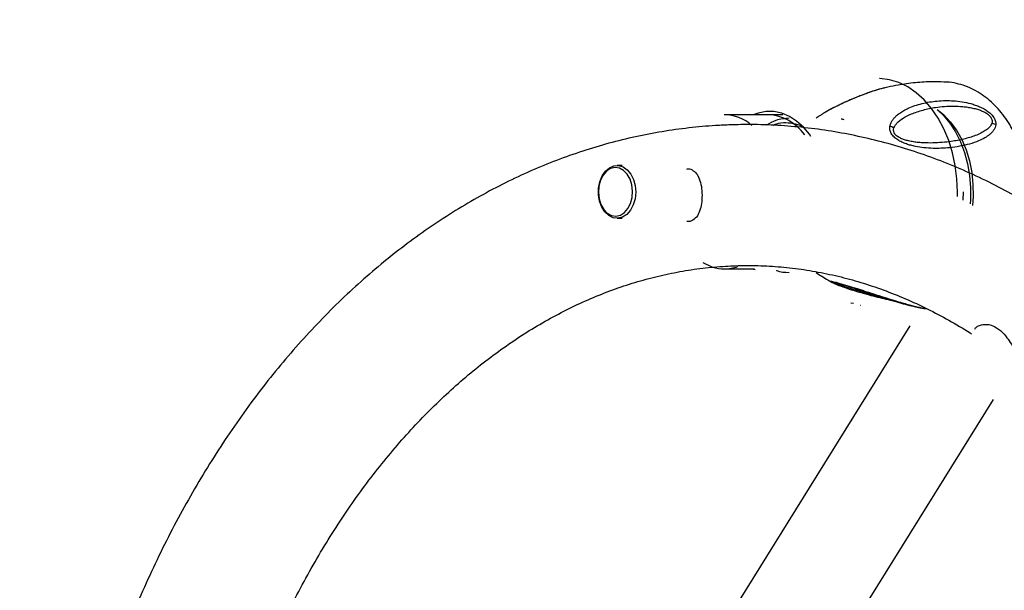
# Model space of a CAD drawing. Units: millimetres. Extents: x 0 to 291, y 0 to 204.
# Drawn here: x 52 to 55, y 59 to 61 of the extents above; entities that cross this region are included whole.
import ezdxf
from ezdxf import colors
from ezdxf.entities.mleader import LeaderData, LeaderLine
from ezdxf.math import Vec2, Vec3

# ---------------------------------------------------------------- set-up
doc = ezdxf.new("R2010")
doc.units = ezdxf.units.MM
doc.layers.add('Predeterminado', color=7, linetype='Continuous')

# ---------------------------------------------------------------- blocks, each defined once
blk = doc.blocks.new('_DOT')
at = {"color": 0}
blk.add_line((0, 0), (-1, 0), dxfattribs=at)
at = {"color": 0, "const_width": 0.333}
blk.add_lwpolyline([(-0.1665, 0, 1), (0.1665, 0, 1)], format="xyb", close=True, dxfattribs=at)
blk = doc.blocks.new('SE11')
at = {"color": 7, "linetype": 'Continuous'}
for p, q in [((55.0826, 60.4799), (55.1062, 60.4608)), ((55.1062, 60.4608), (55.1321, 60.4336)), ((55.1321, 60.4336), (55.1552, 60.4019)), ((55.1552, 60.4019), (55.1752, 60.3662)), ((55.1752, 60.3662), (55.1917, 60.3272)), ((55.1917, 60.3272), (55.2045, 60.2854)), ((55.2045, 60.2854), (55.2133, 60.2416)), ((55.2133, 60.2416), (55.218, 60.1966)), ((55.218, 60.1966), (55.2185, 60.151)), ((55.2185, 60.151), (55.2161, 60.1171))]:
    blk.add_line(p, q, dxfattribs=at)
blk = doc.blocks.new('SE10')
blk.add_blockref('SE11', (0, 0))
blk = doc.blocks.new('SE71')
at = {"color": 7, "linetype": 'Continuous'}
for p, q in [((53.813, 60.2284), (53.8253, 60.2464)), ((53.8253, 60.2464), (53.8404, 60.2595)), ((53.8404, 60.2595), (53.8573, 60.2669)), ((53.8573, 60.2669), (53.8751, 60.2681)), ((53.8751, 60.2681), (53.8924, 60.263)), ((53.8924, 60.263), (53.9083, 60.252)), ((53.9083, 60.252), (53.9218, 60.2357)), ((53.7995, 60.1825), (53.8042, 60.2066)), ((53.8042, 60.2066), (53.813, 60.2284)), ((53.9218, 60.2357), (53.932, 60.2152)), ((53.932, 60.2152), (53.9383, 60.1918)), ((53.7992, 60.1574), (53.7995, 60.1825)), ((53.9383, 60.1918), (53.9402, 60.1668)), ((53.8034, 60.133), (53.7992, 60.1574)), ((53.8117, 60.1109), (53.8034, 60.133)), ((53.9377, 60.142), (53.9309, 60.1189)), ((53.9402, 60.1668), (53.9377, 60.142)), ((53.8236, 60.0923), (53.8117, 60.1109)), ((53.9203, 60.0988), (53.9065, 60.0831)), ((53.9309, 60.1189), (53.9203, 60.0988)), ((53.8384, 60.0786), (53.8236, 60.0923)), ((53.8552, 60.0705), (53.8384, 60.0786)), ((53.8729, 60.0685), (53.8552, 60.0705)), ((53.8903, 60.0728), (53.8729, 60.0685)), ((53.9065, 60.0831), (53.8903, 60.0728))]:
    blk.add_line(p, q, dxfattribs=at)
blk = doc.blocks.new('SE70')
blk.add_blockref('SE71', (0, 0))
blk = doc.blocks.new('SE73')
at = {"color": 7, "linetype": 'Continuous'}
for p, q in [((53.8297, 60.2465), (53.8166, 60.2315)), ((53.8452, 60.2563), (53.8297, 60.2465)), ((53.8619, 60.26), (53.8452, 60.2563)), ((53.8787, 60.2575), (53.8619, 60.26)), ((53.8945, 60.249), (53.8787, 60.2575)), ((53.9082, 60.2349), (53.8945, 60.249)), ((53.8067, 60.2121), (53.8006, 60.1898)), ((53.8166, 60.2315), (53.8067, 60.2121)), ((53.9189, 60.2163), (53.9082, 60.2349)), ((53.9258, 60.1944), (53.9189, 60.2163)), ((53.8006, 60.1898), (53.7988, 60.166)), ((53.9284, 60.1708), (53.9258, 60.1944)), ((53.9267, 60.147), (53.9284, 60.1708)), ((53.7988, 60.166), (53.8015, 60.1423)), ((53.8015, 60.1423), (53.8084, 60.1205)), ((53.9206, 60.1247), (53.9267, 60.147)), ((53.8084, 60.1205), (53.819, 60.1019)), ((53.819, 60.1019), (53.8327, 60.0878)), ((53.8975, 60.0902), (53.9107, 60.1053)), ((53.9107, 60.1053), (53.9206, 60.1247)), ((53.8327, 60.0878), (53.8485, 60.0792)), ((53.8485, 60.0792), (53.8653, 60.0768)), ((53.8653, 60.0768), (53.8821, 60.0805)), ((53.8821, 60.0805), (53.8975, 60.0902))]:
    blk.add_line(p, q, dxfattribs=at)
blk = doc.blocks.new('SE72')
blk.add_blockref('SE73', (0, 0))
blk = doc.blocks.new('SE139')
at = {"color": 7, "linetype": 'Continuous'}
for p, q in [((55.087, 60.4749), (55.1049, 60.458)), ((55.1049, 60.458), (55.1298, 60.4287)), ((55.1298, 60.4287), (55.1519, 60.395)), ((55.1519, 60.395), (55.1708, 60.3577)), ((55.1708, 60.3577), (55.1862, 60.3172)), ((55.1862, 60.3172), (55.1977, 60.2743)), ((55.1977, 60.2743), (55.2053, 60.2297)), ((55.2053, 60.2297), (55.2088, 60.184)), ((55.2088, 60.184), (55.2082, 60.1381)), ((55.2082, 60.1381), (55.207, 60.1228))]:
    blk.add_line(p, q, dxfattribs=at)
blk = doc.blocks.new('SE138')
blk.add_blockref('SE139', (0, 0))
blk = doc.blocks.new('SE145')
at = {"color": 7, "linetype": 'Continuous'}
for p, q in [((54.8656, 60.5973), (54.8636, 60.5974)), ((54.9015, 60.5927), (54.8656, 60.5973)), ((54.9366, 60.582), (54.9015, 60.5927)), ((54.9706, 60.5656), (54.9366, 60.582)), ((55.0031, 60.5436), (54.9706, 60.5656)), ((55.0334, 60.5163), (55.0031, 60.5436)), ((55.0613, 60.4842), (55.0334, 60.5163)), ((55.0862, 60.4476), (55.0613, 60.4842)), ((55.108, 60.4071), (55.0862, 60.4476)), ((55.1261, 60.3632), (55.108, 60.4071)), ((55.1405, 60.3166), (55.1261, 60.3632)), ((55.1509, 60.268), (55.1405, 60.3166)), ((55.1572, 60.2179), (55.1509, 60.268)), ((55.1592, 60.1671), (55.1572, 60.2179)), ((55.159, 60.1507), (55.1592, 60.1671))]:
    blk.add_line(p, q, dxfattribs=at)
blk = doc.blocks.new('SE144')
blk.add_blockref('SE145', (0, 0))
blk = doc.blocks.new('SE147')
at = {"color": 7, "linetype": 'Continuous'}
for p, q in [((54.4042, 60.4667), (54.3857, 60.4601)), ((54.434, 60.4723), (54.4042, 60.4667)), ((54.464, 60.472), (54.434, 60.4723)), ((54.4937, 60.4659), (54.464, 60.472)), ((54.5226, 60.4539), (54.4937, 60.4659)), ((54.5499, 60.4364), (54.5226, 60.4539)), ((54.5753, 60.4136), (54.5499, 60.4364)), ((54.5982, 60.3861), (54.5753, 60.4136)), ((54.604, 60.3778), (54.5982, 60.3861))]:
    blk.add_line(p, q, dxfattribs=at)
blk = doc.blocks.new('SE146')
blk.add_blockref('SE147', (0, 0))
blk = doc.blocks.new('SE149')
at = {"color": 7, "linetype": 'Continuous'}
for p, q in [((54.3857, 59.8767), (54.387, 59.8762)), ((54.387, 59.8762), (54.3924, 59.8741))]:
    blk.add_line(p, q, dxfattribs=at)
blk = doc.blocks.new('SE148')
blk.add_blockref('SE149', (0, 0))

msp = doc.modelspace()

# ---------------------------------------------------------------- linework, layer by layer
at = {"color": 7, "linetype": 'Continuous'}
for p, q in [((54.49698, 60.46006), (54.27611, 60.46006)), ((54.47364, 60.4566), (54.47324, 60.45668)), ((54.48484, 60.45369), (54.48445, 60.4538)), ((53.88916, 60.26839), (53.86952, 60.26839)), ((55.18125, 60.13738), (55.18213, 60.16839)), ((53.86952, 60.06839), (53.88916, 60.06839)), ((54.19429, 59.9005), (54.22819, 59.88443)), ((54.27611, 59.87672), (54.3907, 59.87672)), ((54.76505, 59.74531), (54.75457, 59.74677)), ((54.79173, 59.73993), (54.79289, 59.73977)), ((54.97856, 59.66172), (53.4743, 57.24567)), ((53.86789, 57.08948), (55.29577, 59.38287))]:
    msp.add_line(p, q, dxfattribs=at)
for centre, radius, start, end in [((54.27291, 60.29577), 0.16429, 49.06815, 89.29623), ((54.43422, 60.28258), 0.17761, 34.65745, 87.77982), ((54.27634, 60.02577), 0.14905, 252.44401, 269.91126), ((54.27561, 60.0276), 0.15088, 270.18759, 289.99904)]:
    msp.add_arc(centre, radius, start, end, dxfattribs=at)
msp.add_open_spline([(77.74807, 28.2335), (77.35203, 28.44712), (48.52383, 71.30374), (48.39069, 71.87686)], degree=3, dxfattribs=at)
for points, knots in [([(55.10887, 60.58389), (55.0918, 60.58441), (55.05257, 60.58559), (54.99131, 60.58103), (54.93339, 60.57334), (54.89835, 60.56488), (54.8847, 60.56159)], [0, 0, 0, 0, 0.2260378, 0.5195522, 0.8128628, 1, 1, 1, 1]), ([(55.42746, 60.15533), (55.42709, 60.17141), (55.42657, 60.19408), (55.42308, 60.22737), (55.41887, 60.25569), (55.41186, 60.28883), (55.40237, 60.32273), (55.39013, 60.35699), (55.37511, 60.39074), (55.35731, 60.42333), (55.33677, 60.45421), (55.31359, 60.48285), (55.28789, 60.50878), (55.25983, 60.53158), (55.22961, 60.55083), (55.19746, 60.56621), (55.16364, 60.57711), (55.13352, 60.58324), (55.11475, 60.58363), (55.10783, 60.58377)], [0, 0, 0, 0, 0.0745106, 0.1051072, 0.1557498, 0.208242, 0.2644465, 0.3229707, 0.3832685, 0.4449092, 0.5075709, 0.5710122, 0.6350393, 0.699499, 0.7643021, 0.8294412, 0.8950269, 0.9613027, 1, 1, 1, 1]), ([(54.88577, 60.56247), (54.87461, 60.55957), (54.8545, 60.55437), (54.82598, 60.54478), (54.80362, 60.53656), (54.78457, 60.52926), (54.76417, 60.52112), (54.73718, 60.50951), (54.7085, 60.49601), (54.67951, 60.48138), (54.66348, 60.47236), (54.65498, 60.46757)], [0, 0, 0, 0, 0.1621249, 0.2919944, 0.3912139, 0.4643253, 0.5537641, 0.6708054, 0.8174401, 0.903095, 1, 1, 1, 1]), ([(54.88462, 60.56194), (54.87968, 60.5608), (54.86554, 60.55755), (54.84143, 60.55006), (54.81398, 60.54059), (54.78715, 60.53038), (54.7596, 60.51904), (54.73482, 60.50807), (54.71493, 60.49879), (54.69888, 60.49102), (54.68305, 60.48299), (54.66866, 60.4754), (54.66051, 60.47069), (54.6572, 60.46878)], [0, 0, 0, 0, 0.0847239, 0.24217, 0.3646565, 0.4800309, 0.6064735, 0.7197592, 0.7824471, 0.8402842, 0.9036303, 0.9608731, 1, 1, 1, 1]), ([(54.90317, 60.41595), (54.90401, 60.4198), (54.90578, 60.4279), (54.91178, 60.43841), (54.91946, 60.44824), (54.92911, 60.45765), (54.9412, 60.46706), (54.95597, 60.47628), (54.98269, 60.48981), (55.02414, 60.5039), (55.07246, 60.51199), (55.11297, 60.51406), (55.14429, 60.51321), (55.1763, 60.50969), (55.20409, 60.50393), (55.2263, 60.49718), (55.24325, 60.49069), (55.25943, 60.48287), (55.275, 60.47308), (55.28855, 60.46153), (55.29865, 60.44827), (55.30406, 60.43475), (55.30399, 60.42666), (55.30395, 60.4226)], [0, 0, 0, 0, 0.0300056, 0.0631851, 0.0932558, 0.1257784, 0.1645153, 0.2061145, 0.2507978, 0.3746032, 0.4992565, 0.562508, 0.6233267, 0.6857819, 0.7483002, 0.7809308, 0.8109814, 0.844123, 0.8740051, 0.9055008, 0.9369875, 0.9683018, 1, 1, 1, 1]), ([(54.6572, 60.46878), (54.65532, 60.46772), (54.64992, 60.46468), (54.64552, 60.46182), (54.64265, 60.45995)], [0, 0, 0, 0, 0.3472356, 1, 1, 1, 1]), ([(54.91845, 60.41064), (54.91972, 60.41357), (54.92243, 60.41987), (54.93334, 60.433), (54.95366, 60.44834), (54.98725, 60.46507), (55.02825, 60.47889), (55.0707, 60.4877), (55.10974, 60.49209), (55.14411, 60.49331), (55.17369, 60.49193), (55.19782, 60.48902), (55.21628, 60.48568), (55.23364, 60.48126), (55.24914, 60.47592), (55.26307, 60.46956), (55.27377, 60.46275), (55.28128, 60.45607), (55.28406, 60.45237), (55.28542, 60.45056)], [0, 0, 0, 0, 0.0293969, 0.063212, 0.1547064, 0.2506223, 0.3749616, 0.4996687, 0.5835121, 0.6677508, 0.7489874, 0.791526, 0.8336376, 0.8741106, 0.9077212, 0.9371277, 0.9684491, 0.9845566, 1, 1, 1, 1]), ([(54.52143, 60.447), (54.50433, 60.44567), (54.47444, 60.44334), (54.44767, 60.42769), (54.43623, 60.42099)], [0, 0, 0, 0, 0.5723007, 1, 1, 1, 1]), ([(54.46059, 60.42023), (54.46429, 60.42195), (54.47992, 60.42921), (54.50865, 60.4317), (54.54457, 60.42686), (54.56881, 60.41945), (54.57996, 60.41154), (54.58053, 60.41114)], [0, 0, 0, 0, 0.0953458, 0.4033279, 0.6938998, 0.9844746, 1, 1, 1, 1]), ([(54.64283, 60.45965), (54.63881, 60.45733), (54.63207, 60.45343), (54.62603, 60.44885), (54.62359, 60.447)], [0, 0, 0, 0, 0.5963378, 1, 1, 1, 1]), ([(54.72977, 60.44075), (54.72833, 60.44126), (54.72544, 60.44229), (54.72112, 60.44312), (54.71896, 60.44354)], [0, 0, 0, 0, 0.5000503, 1, 1, 1, 1]), ([(55.28542, 60.45056), (55.28656, 60.44864), (55.28888, 60.44472), (55.29092, 60.43696), (55.29003, 60.43186), (55.28945, 60.42849)], [0, 0, 0, 0, 0.244876, 0.5011721, 1, 1, 1, 1]), ([(54.30058, 60.42185), (54.28136, 60.42106), (54.22817, 60.41885), (54.14115, 60.41102), (54.03975, 60.39689), (53.93885, 60.37748), (53.83856, 60.35288), (53.73902, 60.3231), (53.64036, 60.28819), (53.54271, 60.24817), (53.44622, 60.2031), (53.35101, 60.15301), (53.25723, 60.09798), (53.16503, 60.03806), (53.07452, 59.97334), (52.98587, 59.90391), (52.8992, 59.82986), (52.81466, 59.7513), (52.73236, 59.66835), (52.65244, 59.58112), (52.57503, 59.48977), (52.50024, 59.39442), (52.42818, 59.29522), (52.35895, 59.19233), (52.29266, 59.08591), (52.2294, 58.97611), (52.16926, 58.86311), (52.11233, 58.74707), (52.05866, 58.62817), (52.00835, 58.50658), (51.96145, 58.38249), (51.91803, 58.25608), (51.87813, 58.12753), (51.84182, 57.99701), (51.80913, 57.86473), (51.78011, 57.73087), (51.75476, 57.59562), (51.73326, 57.45915), (51.71611, 57.32931), (51.70797, 57.24467), (51.70426, 57.20616)], [0, 0, 0, 0, 0.0147585, 0.0408447, 0.0669387, 0.0930536, 0.1191997, 0.1453873, 0.1716241, 0.1979174, 0.2242719, 0.2506911, 0.2771762, 0.3037274, 0.3303431, 0.3570201, 0.3837545, 0.4105421, 0.4373767, 0.4642536, 0.4911668, 0.5181108, 0.5450805, 0.5720708, 0.5990772, 0.6260958, 0.6531233, 0.6801567, 0.7071934, 0.7342309, 0.7612678, 0.7883026, 0.8153347, 0.8423636, 0.8693888, 0.8964105, 0.9234289, 0.9504439, 0.9774561, 1, 1, 1, 1]), ([(51.71351, 56.18221), (51.71772, 56.14518), (51.72718, 56.06217), (51.74637, 55.93424), (51.77023, 55.79846), (51.79791, 55.66403), (51.82925, 55.53109), (51.86424, 55.39984), (51.90283, 55.27047), (51.94498, 55.14316), (51.99064, 55.01809), (52.03974, 54.89545), (52.09224, 54.77541), (52.14806, 54.65815), (52.20713, 54.54384), (52.26938, 54.43265), (52.33473, 54.32476), (52.40308, 54.22032), (52.47435, 54.1195), (52.54843, 54.02245), (52.62522, 53.92934), (52.70462, 53.8403), (52.78649, 53.75548), (52.87073, 53.67502), (52.95718, 53.59905), (53.04573, 53.52768), (53.13623, 53.46103), (53.22852, 53.39919), (53.32246, 53.34228), (53.4179, 53.29035), (53.51468, 53.24349), (53.61264, 53.20175), (53.71163, 53.16519), (53.8115, 53.13383), (53.91208, 53.10771), (54.01325, 53.08685), (54.11483, 53.07126), (54.21671, 53.06095), (54.31873, 53.05591), (54.42077, 53.05615), (54.52267, 53.06165), (54.62431, 53.07241), (54.72555, 53.08839), (54.82626, 53.1096), (54.9263, 53.13599), (55.02555, 53.16755), (55.12388, 53.20423), (55.22114, 53.246), (55.3172, 53.29281), (55.41193, 53.34462), (55.50518, 53.40135), (55.59682, 53.46293), (55.6867, 53.52929), (55.77468, 53.60033), (55.86063, 53.67596), (55.94441, 53.75605), (56.0259, 53.84049), (56.10496, 53.92916), (56.18148, 54.02191), (56.25534, 54.11861), (56.32644, 54.2191), (56.39466, 54.32323), (56.45991, 54.43084), (56.5221, 54.54176), (56.58114, 54.65584), (56.63695, 54.77288), (56.68947, 54.89273), (56.7386, 55.0152), (56.78431, 55.14012), (56.82652, 55.26729), (56.86518, 55.39655), (56.90025, 55.52769), (56.93167, 55.66054), (56.95942, 55.79491), (56.98346, 55.9306), (57.00375, 56.06742), (57.02028, 56.20519), (57.03302, 56.34371), (57.04195, 56.48278), (57.04708, 56.62222), (57.04838, 56.76182), (57.04586, 56.90139), (57.03952, 57.04074), (57.02937, 57.17967), (57.01542, 57.31799), (56.99769, 57.4555), (56.97619, 57.59201), (56.95096, 57.72733), (56.92202, 57.86128), (56.88941, 57.99365), (56.85317, 58.12427), (56.81335, 58.25295), (56.76998, 58.3795), (56.72312, 58.50375), (56.67283, 58.62551), (56.61918, 58.74461), (56.56223, 58.86087), (56.50205, 58.97412), (56.43872, 59.08419), (56.37233, 59.19091), (56.30295, 59.29412), (56.2307, 59.39365), (56.15567, 59.48935), (56.07796, 59.58107), (55.9977, 59.66867), (55.91499, 59.75199), (55.82998, 59.83092), (55.74278, 59.90531), (55.65354, 59.97506), (55.56241, 60.04006), (55.46953, 60.1002), (55.37505, 60.1554), (55.27913, 60.20558), (55.18192, 60.25068), (55.08359, 60.29063), (54.98428, 60.3254), (54.88415, 60.35495), (54.78334, 60.37925), (54.68202, 60.39829), (54.58032, 60.41207), (54.47837, 60.42049), (54.38507, 60.42366), (54.32582, 60.4224), (54.30058, 60.42185)], [0, 0, 0, 0, 0.0067363, 0.0151028, 0.0234706, 0.03184, 0.040211, 0.0485837, 0.0569583, 0.0653347, 0.0737129, 0.0820928, 0.090474, 0.0988564, 0.1072394, 0.1156223, 0.1240044, 0.1323848, 0.1407625, 0.1491361, 0.1575044, 0.1658658, 0.1742185, 0.1825608, 0.190891, 0.199207, 0.207507, 0.2157894, 0.2240527, 0.2322957, 0.2405177, 0.248718, 0.2568971, 0.2650555, 0.2731947, 0.2813164, 0.2894229, 0.2975171, 0.3056022, 0.3136816, 0.321759, 0.3298368, 0.3379187, 0.3460083, 0.3541086, 0.3622227, 0.3703529, 0.3785011, 0.3866687, 0.3948565, 0.4030648, 0.4112935, 0.4195418, 0.4278087, 0.436093, 0.4443931, 0.4527073, 0.4610338, 0.4693711, 0.4777173, 0.4860709, 0.4944304, 0.5027945, 0.511162, 0.5195319, 0.5279033, 0.5362755, 0.5446477, 0.5530196, 0.5613907, 0.569761, 0.5781302, 0.5864983, 0.5948652, 0.6032312, 0.6115962, 0.6199603, 0.6283239, 0.6366869, 0.6450497, 0.6534124, 0.6617754, 0.6701387, 0.6785025, 0.6868672, 0.6952329, 0.7035998, 0.7119682, 0.7203381, 0.7287097, 0.7370831, 0.7454583, 0.7538353, 0.7622141, 0.7705944, 0.7789761, 0.7873588, 0.7957418, 0.8041246, 0.8125062, 0.8208858, 0.8292622, 0.8376342, 0.8460002, 0.8543588, 0.8627082, 0.8710465, 0.8793719, 0.8876826, 0.8959768, 0.9042528, 0.9125091, 0.9207449, 0.9289594, 0.9371524, 0.9453242, 0.9534758, 0.9616087, 0.9697248, 0.9778267, 0.9859174, 0.9940001, 1, 1, 1, 1]), ([(55.30395, 60.4226), (55.3033, 60.419), (55.30195, 60.41142), (55.29661, 60.40181), (55.28958, 60.39293), (55.27874, 60.38281), (55.26216, 60.37158), (55.23699, 60.35949), (55.20558, 60.34878), (55.16888, 60.34033), (55.13257, 60.3352), (55.09853, 60.33281), (55.066, 60.3326), (55.03331, 60.33464), (55.00472, 60.3389), (54.98246, 60.34408), (54.96497, 60.34946), (54.94829, 60.35619), (54.93219, 60.36502), (54.91811, 60.37594), (54.9077, 60.38916), (54.9025, 60.4031), (54.90295, 60.41167), (54.90317, 60.41595)], [0, 0, 0, 0, 0.0299424, 0.06303, 0.0930175, 0.1253552, 0.1848844, 0.2501439, 0.3324113, 0.4166734, 0.4987003, 0.5626115, 0.6226066, 0.6886692, 0.7475883, 0.78033, 0.8104367, 0.8434736, 0.8732708, 0.9050095, 0.9366353, 0.9683428, 1, 1, 1, 1]), ([(54.91845, 60.41064), (54.91571, 60.41187), (54.91081, 60.41407), (54.9055, 60.41537), (54.90317, 60.41595)], [0, 0, 0, 0, 0.5598424, 1, 1, 1, 1]), ([(54.92145, 60.38832), (54.92036, 60.3902), (54.91812, 60.39407), (54.91644, 60.4019), (54.91765, 60.40716), (54.91845, 60.41064)], [0, 0, 0, 0, 0.2431875, 0.4995037, 1, 1, 1, 1]), ([(55.28945, 60.42849), (55.28839, 60.42573), (55.28613, 60.41982), (55.27809, 60.41003), (55.26539, 60.39983), (55.24732, 60.38971), (55.22072, 60.37839), (55.18364, 60.36738), (55.14106, 60.35933), (55.10162, 60.35483), (55.06667, 60.35293), (55.0364, 60.35325), (55.01166, 60.35503), (54.99273, 60.35736), (54.97492, 60.3607), (54.95904, 60.36498), (54.9447, 60.37034), (54.93355, 60.37643), (54.92567, 60.38283), (54.92283, 60.38652), (54.92145, 60.38832)], [0, 0, 0, 0, 0.0294382, 0.0629943, 0.1253183, 0.1848149, 0.2503415, 0.3751427, 0.4996998, 0.5829783, 0.6672065, 0.7488133, 0.7912123, 0.8333659, 0.8739427, 0.9074389, 0.9365637, 0.9682102, 0.9845128, 1, 1, 1, 1]), ([(55.30395, 60.4226), (55.30138, 60.42393), (55.29679, 60.42632), (55.29169, 60.42783), (55.28945, 60.42849)], [0, 0, 0, 0, 0.5598816, 1, 1, 1, 1]), ([(54.13433, 60.25452), (54.13577, 60.25478), (54.14489, 60.2564), (54.15902, 60.24923), (54.17005, 60.23844), (54.17472, 60.23068), (54.17524, 60.22982)], [0, 0, 0, 0, 0.0805112, 0.5092957, 0.9456464, 1, 1, 1, 1]), ([(54.17524, 60.22982), (54.17908, 60.22155), (54.18677, 60.20499), (54.19155, 60.17236), (54.19169, 60.13902), (54.18712, 60.10815), (54.17783, 60.08172), (54.16259, 60.06325), (54.14699, 60.05457), (54.13637, 60.05604), (54.13425, 60.05634)], [0, 0, 0, 0, 0.1404723, 0.2811686, 0.4160464, 0.5461897, 0.6805198, 0.8226929, 0.9645662, 1, 1, 1, 1]), ([(52.24358, 57.23958), (52.24812, 57.27831), (52.2576, 57.35925), (52.2764, 57.48114), (52.29891, 57.60528), (52.32496, 57.7279), (52.35439, 57.84884), (52.38716, 57.96789), (52.42321, 58.08483), (52.46246, 58.19948), (52.50484, 58.31165), (52.55026, 58.42114), (52.59864, 58.52778), (52.64988, 58.6314), (52.70389, 58.73183), (52.76055, 58.8289), (52.81977, 58.92247), (52.88142, 59.01238), (52.9454, 59.09851), (53.0116, 59.18073), (53.07989, 59.25891), (53.15015, 59.33295), (53.22228, 59.40275), (53.29616, 59.46821), (53.37167, 59.52924), (53.44871, 59.58577), (53.52716, 59.63772), (53.60694, 59.68502), (53.68794, 59.7276), (53.77006, 59.76539), (53.8532, 59.79834), (53.93728, 59.82637), (54.02218, 59.84941), (54.1078, 59.86741), (54.194, 59.88024), (54.26416, 59.88662), (54.30554, 59.8883), (54.31802, 59.88881)], [0, 0, 0, 0, 0.0265011, 0.0553691, 0.0842307, 0.1130856, 0.1419328, 0.1707718, 0.1996026, 0.2284249, 0.2572388, 0.2860449, 0.3148442, 0.3436381, 0.3724282, 0.4012168, 0.4300063, 0.4588, 0.4876028, 0.5164199, 0.5452575, 0.5741235, 0.6030265, 0.6319765, 0.6609838, 0.6900607, 0.7192199, 0.7484742, 0.7778361, 0.8073177, 0.8369282, 0.8666743, 0.8965575, 0.9265733, 0.9567108, 0.9869512, 1, 1, 1, 1]), ([(54.31802, 59.88881), (54.33205, 59.88914), (54.37512, 59.89017), (54.44724, 59.88808), (54.53425, 59.88054), (54.62098, 59.86769), (54.70728, 59.84964), (54.79296, 59.82641), (54.87787, 59.7981), (54.96185, 59.76472), (55.04481, 59.72653), (55.12646, 59.68295), (55.18241, 59.65084), (55.21075, 59.63191), (55.21266, 59.63064)], [0, 0, 0, 0, 0.04628, 0.1420086, 0.2377344, 0.3333459, 0.4287374, 0.5238231, 0.6185402, 0.7128497, 0.8067371, 0.9002056, 0.9932734, 1, 1, 1, 1]), ([(54.47351, 59.87137), (54.47377, 59.87125), (54.48868, 59.86415), (54.50519, 59.86391), (54.52142, 59.86366)], [0, 0, 0, 0, 0.0173134, 1, 1, 1, 1]), ([(54.62334, 59.86366), (54.63799, 59.8536), (54.65658, 59.84083), (54.67694, 59.83019), (54.68126, 59.82793)], [0, 0, 0, 0, 0.7880964, 1, 1, 1, 1]), ([(54.68687, 59.82472), (54.68511, 59.82553), (54.68162, 59.82714), (54.67871, 59.82889), (54.67778, 59.83004), (54.6795, 59.83038), (54.68496, 59.82956), (54.69515, 59.82719), (54.70972, 59.82325), (54.72664, 59.81834), (54.74393, 59.81311), (54.76143, 59.80769), (54.77834, 59.80236), (54.79525, 59.79697), (54.81988, 59.78906), (54.85222, 59.77863), (54.89011, 59.76655), (54.93118, 59.75385), (54.97372, 59.74143), (54.99817, 59.7353), (55.01037, 59.73225)], [0, 0, 0, 0, 0.0362738, 0.0723791, 0.1053353, 0.1398509, 0.1746614, 0.2093241, 0.2440709, 0.2787924, 0.3135326, 0.3465592, 0.3828318, 0.4160068, 0.4516568, 0.5402898, 0.6332547, 0.7259569, 0.8632633, 1, 1, 1, 1]), ([(54.68123, 59.82744), (54.68562, 59.82519), (54.69434, 59.82071), (54.70849, 59.81522), (54.71551, 59.81249)], [0, 0, 0, 0, 0.5036272, 1, 1, 1, 1]), ([(54.72936, 59.81066), (54.71841, 59.8147), (54.702, 59.82074), (54.69421, 59.82495), (54.69508, 59.82558), (54.69797, 59.82501), (54.69846, 59.82491)], [0, 0, 0, 0, 0.5541994, 0.8309219, 0.9709556, 1, 1, 1, 1]), ([(54.70403, 59.82362), (54.70485, 59.82341), (54.7073, 59.82279), (54.7132, 59.82113), (54.72324, 59.81817), (54.7367, 59.81399), (54.75746, 59.80734), (54.78478, 59.79834), (54.82042, 59.78648), (54.86176, 59.77288), (54.90163, 59.76025), (54.9383, 59.74933), (54.97115, 59.74021), (54.99, 59.73572), (54.99984, 59.73338)], [0, 0, 0, 0, 0.0111275, 0.0332207, 0.055343, 0.0987698, 0.14031, 0.220596, 0.3228212, 0.4518615, 0.6072331, 0.7265821, 0.8573179, 1, 1, 1, 1]), ([(54.71551, 59.81249), (54.72748, 59.80815), (54.74993, 59.8), (54.79005, 59.78777), (54.82789, 59.77733), (54.86297, 59.76846), (54.89101, 59.76174), (54.90882, 59.75773), (54.91531, 59.75627)], [0, 0, 0, 0, 0.24456, 0.4588803, 0.6436661, 0.797375, 0.9261592, 1, 1, 1, 1]), ([(54.72936, 59.81066), (54.72474, 59.81058), (54.71991, 59.81049), (54.71572, 59.81248), (54.71555, 59.81256)], [0, 0, 0, 0, 0.9576873, 1, 1, 1, 1]), ([(54.89241, 59.76331), (54.88985, 59.76394), (54.87392, 59.76783), (54.84366, 59.77575), (54.80243, 59.78717), (54.76222, 59.79938), (54.74031, 59.8069), (54.72936, 59.81066)], [0, 0, 0, 0, 0.0367944, 0.2298806, 0.487114, 0.7438113, 1, 1, 1, 1]), ([(54.99984, 59.73338), (55.00796, 59.73164), (55.02284, 59.72844), (55.03142, 59.72752), (55.03532, 59.7271)], [0, 0, 0, 0, 0.5461426, 1, 1, 1, 1]), ([(55.01037, 59.73225), (55.01566, 59.73104), (55.02623, 59.72861), (55.03546, 59.72696), (55.03939, 59.7266), (55.04058, 59.72673), (55.03929, 59.72729), (55.03883, 59.72749)], [0, 0, 0, 0, 0.3067547, 0.6128719, 0.7731584, 0.9194538, 1, 1, 1, 1]), ([(55.22461, 59.6485), (55.22549, 59.65016), (55.22812, 59.65514), (55.2384, 59.66164), (55.25695, 59.66776), (55.28325, 59.66723), (55.3148, 59.65152), (55.33955, 59.62619), (55.35936, 59.59875), (55.37767, 59.56991), (55.39784, 59.5362), (55.4157, 59.50724), (55.42651, 59.49131), (55.42939, 59.48706)], [0, 0, 0, 0, 0.0461603, 0.1380933, 0.2320085, 0.3756693, 0.4870927, 0.598775, 0.672894, 0.7490685, 0.8534835, 0.9608902, 1, 1, 1, 1])]:
    msp.add_open_spline(points, degree=3, knots=knots, dxfattribs=at)

# ---------------------------------------------------------------- block references
for name in ['SE144', 'SE146', 'SE10', 'SE138', 'SE72', 'SE70', 'SE148']:
    msp.add_blockref(name, (0, 0))

# ---------------------------------------------------------------- leaders
at = {"layer": 'Predeterminado', "color": 7, "linetype": 'Continuous'}
ml = msp.add_multileader_mtext('Standard', dxfattribs=at)
ml.set_content('{\\pxsm0.9;\\fArial TUR|b0||i0||c0|p34;\\W1.;Juego biosaludable "LAS RUEDAS".\\P}', color=256)
ml.set_leader_properties()
ml.set_arrow_properties(name='DOT')
ml.build(insert=Vec2(0, 0))
ml.multileader.update_dxf_attribs({"leader_type": 0, "dogleg_length": 0, "arrow_head_size": 2.5})
ctx = ml.context
ctx.base_point, ctx.char_height, ctx.arrow_head_size = Vec3(6.63944, 192.26358), 2.5, 2.5
notes = []
notes.append((ctx, [(0, (0, 0, 0), (0, 0), (1, 0), 1, [])]))
ctx.mtext.insert = Vec3(8.63944, 193.51358)
ml = msp.add_multileader_mtext('Standard', dxfattribs=at)
ml.set_content('{\\pxsm0.9;\\fArial|b0||i0||c0|p34;\\W1.;Zona de seguridad\\P}', color=256)
ml.set_leader_properties()
ml.set_arrow_properties(name='DOT')
ml.build(insert=Vec2(0, 0))
ml.multileader.update_dxf_attribs({"leader_type": 0, "dogleg_length": 0, "arrow_head_size": 3.125})
ctx = ml.context
ctx.base_point, ctx.char_height, ctx.arrow_head_size = Vec3(119.80652, 58.8015), 3.125, 3.125
notes.append((ctx, [(0, (0, 0, 0), (0, 0), (1, 0), 1, [])]))
ctx.mtext.insert = Vec3(121.80652, 60.364)
ml = msp.add_multileader_mtext('Standard', dxfattribs=at)
ml.set_content('{\\pxsm0.9;\\fArial|b0||i0||c0|p34;\\W1.;-ES-\\P}', color=256)
ml.set_leader_properties()
ml.set_arrow_properties(name='DOT')
ml.build(insert=Vec2(0, 0))
ml.multileader.update_dxf_attribs({"leader_type": 0, "dogleg_length": 0, "arrow_head_size": 3.75})
ctx = ml.context
ctx.base_point, ctx.char_height, ctx.arrow_head_size = Vec3(97.19977, 58.6071), 3.75, 3.75
notes.append((ctx, [(0, (0, 0, 0), (0, 0), (1, 0), 1, [])]))
ctx.mtext.insert = Vec3(99.19977, 60.4821)
for ctx, leaders in notes:
    for number, flags, end, landing, length, lines in leaders:
        leader = LeaderData()
        leader.index, (leader.has_last_leader_line, leader.has_dogleg_vector, leader.attachment_direction) = number, flags
        leader.last_leader_point, leader.dogleg_vector, leader.dogleg_length = Vec3(end), Vec3(landing), length
        for number, points, colour, breaks in lines:
            line = LeaderLine()
            line.index, line.vertices, line.color, line.breaks = number, Vec3.list(points), colors.encode_raw_color(colour), breaks
            leader.lines.append(line)
        ctx.leaders.append(leader)

doc.saveas('drawing.dxf')
